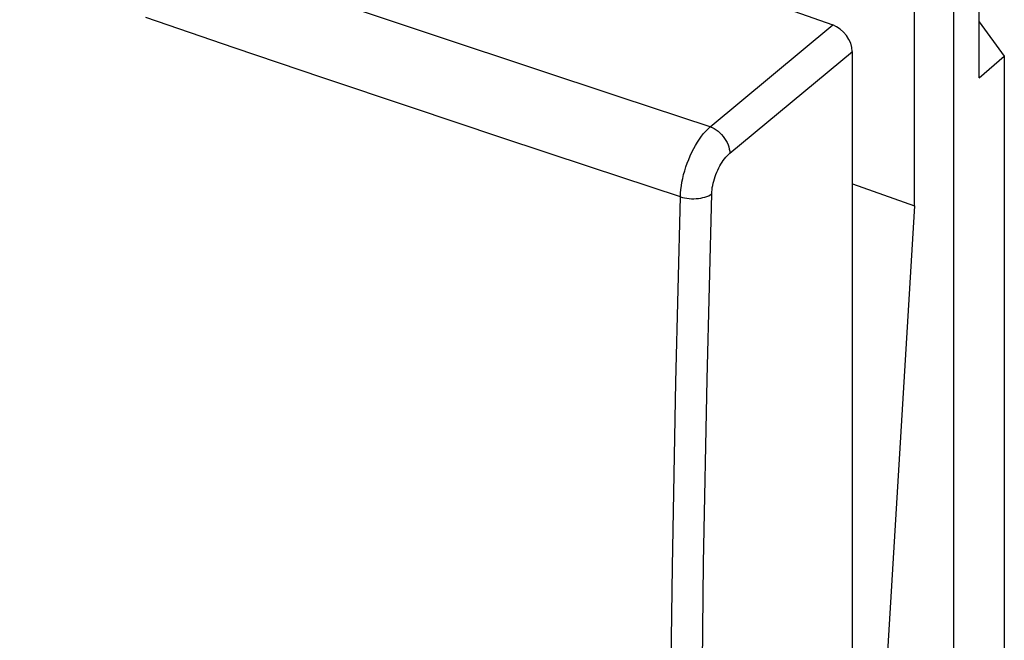
# Model space of a CAD drawing. Units: millimetres. Extents: x -19 to 27.2, y -24.1 to 27.9.
# Drawn here: x 3.5 to 24.5, y 1.9 to 15.2 of the extents above; entities that cross this region are included whole.
import ezdxf

# ---------------------------------------------------------------- set-up
doc = ezdxf.new("R2010")
doc.units = ezdxf.units.MM
doc.header["$LTSCALE"] = 16.335
doc.layers.get('0').update_dxf_attribs({"linetype": 'CONTINUOUS'})
for name, color, linetype in [('ASSI', 7, 'CONTINUOUS'), ('DRAFT', 7, 'CONTINUOUS'), ('RACCORDO', 7, 'CONTINUOUS')]:
    doc.layers.add(name, color=color, linetype=linetype)

msp = doc.modelspace()

# ---------------------------------------------------------------- linework, layer by layer
at = {"color": 7, "linetype": 'CONTINUOUS'}
for p, q in [((23.978, 13.918), (23.978, 16.757)), ((23.439, -20.43), (23.439, 16.303)), ((23.44, -20.431), (23.44, 16.303)), ((23.978, 15.112), (24.515, 14.384)), ((23.978, 13.918), (24.515, 14.384)), ((24.515, 14.384), (24.515, -16.675))]:
    msp.add_line(p, q, dxfattribs=at)
at = {"layer": 'ASSI', "color": 7, "linetype": 'CONTINUOUS'}
for p, q in [((-15.464, 27.893), (20.851, 15.049)), ((12.496, 14.772), (10.599, 15.41)), ((8.072, 14.562), (6.18, 15.21)), ((18.235, 12.874), (20.851, 15.049)), ((14.402, 14.136), (12.496, 14.772)), ((9.962, 13.92), (8.072, 14.562)), ((18.654, 12.307), (21.27, 14.481)), ((21.27, -21.75), (21.27, 14.481)), ((16.315, 13.504), (14.402, 14.136)), ((11.859, 13.281), (9.962, 13.92)), ((18.235, 12.874), (16.315, 13.504)), ((13.765, 12.643), (11.859, 13.281)), ((18.141, 12.782), (18.188, 12.831)), ((18.188, 12.831), (18.235, 12.874)), ((18.235, 12.874), (18.278, 12.856)), ((18.278, 12.856), (18.32, 12.833)), ((18.32, 12.833), (18.362, 12.806)), ((15.678, 12.009), (13.765, 12.643)), ((18.006, 12.61), (18.05, 12.672)), ((18.05, 12.672), (18.095, 12.729)), ((18.095, 12.729), (18.141, 12.782)), ((18.362, 12.806), (18.403, 12.776)), ((18.403, 12.776), (18.441, 12.742)), ((18.441, 12.742), (18.478, 12.705)), ((18.478, 12.705), (18.512, 12.665)), ((18.512, 12.665), (18.543, 12.623)), ((18.543, 12.623), (18.571, 12.579)), ((17.883, 12.405), (17.922, 12.476)), ((17.922, 12.476), (17.964, 12.545)), ((17.964, 12.545), (18.006, 12.61)), ((18.571, 12.579), (18.595, 12.534)), ((18.595, 12.534), (18.615, 12.488)), ((18.615, 12.488), (18.631, 12.442)), ((18.631, 12.442), (18.643, 12.396)), ((17.776, 12.176), (17.809, 12.254)), ((17.809, 12.254), (17.845, 12.331)), ((17.845, 12.331), (17.883, 12.405)), ((18.542, 12.19), (18.57, 12.223)), ((18.57, 12.223), (18.597, 12.254)), ((18.597, 12.254), (18.625, 12.281)), ((18.625, 12.281), (18.654, 12.307)), ((18.643, 12.396), (18.651, 12.351)), ((18.651, 12.351), (18.654, 12.307)), ((17.598, 11.377), (15.678, 12.009)), ((17.691, 11.933), (17.717, 12.015)), ((17.717, 12.015), (17.745, 12.096)), ((17.745, 12.096), (17.776, 12.176)), ((18.396, 11.948), (18.417, 11.993)), ((18.417, 11.993), (18.44, 12.036)), ((18.44, 12.036), (18.464, 12.077)), ((18.464, 12.077), (18.489, 12.117)), ((18.489, 12.117), (18.515, 12.155)), ((18.515, 12.155), (18.542, 12.19)), ((17.649, 11.769), (17.668, 11.851)), ((17.668, 11.851), (17.691, 11.933)), ((18.324, 11.761), (18.339, 11.809)), ((18.339, 11.809), (18.357, 11.856)), ((18.357, 11.856), (18.375, 11.903)), ((18.375, 11.903), (18.396, 11.948)), ((17.608, 11.529), (17.619, 11.608)), ((17.619, 11.608), (17.632, 11.688)), ((17.632, 11.688), (17.649, 11.769)), ((18.274, 11.527), (18.28, 11.572)), ((18.28, 11.572), (18.288, 11.619)), ((18.288, 11.619), (18.298, 11.666)), ((18.298, 11.666), (18.31, 11.714)), ((18.31, 11.714), (18.324, 11.761)), ((17.501, 7.418), (17.598, 11.377)), ((17.598, 11.377), (17.601, 11.452)), ((17.598, 11.377), (17.642, 11.364)), ((17.601, 11.452), (17.608, 11.529)), ((17.642, 11.364), (17.689, 11.353)), ((18.034, 11.348), (18.08, 11.358)), ((18.08, 11.358), (18.123, 11.37)), ((18.123, 11.37), (18.164, 11.384)), ((18.164, 11.384), (18.202, 11.4)), ((18.169, 7.483), (18.267, 11.438)), ((18.202, 11.4), (18.237, 11.418)), ((18.237, 11.418), (18.267, 11.438)), ((18.267, 11.438), (18.269, 11.482)), ((18.269, 11.482), (18.274, 11.527)), ((17.689, 11.353), (17.737, 11.345)), ((17.737, 11.345), (17.786, 11.339)), ((17.786, 11.339), (17.836, 11.336)), ((17.836, 11.336), (17.887, 11.335)), ((17.887, 11.335), (17.937, 11.337)), ((17.937, 11.337), (17.986, 11.341)), ((17.986, 11.341), (18.034, 11.348)), ((17.428, 3.477), (17.501, 7.418)), ((18.095, 3.547), (18.169, 7.483)), ((17.379, -0.445), (17.428, 3.477)), ((18.046, -0.37), (18.095, 3.547))]:
    msp.add_line(p, q, dxfattribs=at)
msp.add_ellipse((20.85, 14.629), major_axis=(-0.321, 0.383), ratio=0.703843, start_param=-2.443547, end_param=-0.873436, dxfattribs=at)
at = {"layer": 'DRAFT', "color": 7, "linetype": 'CONTINUOUS'}
for q in [(22.6, 15.56), (21.707, -3.463)]:
    msp.add_line((22.6, 11.181), q, dxfattribs=at)
at = {"layer": 'RACCORDO', "color": 7, "linetype": 'CONTINUOUS'}
msp.add_line((21.27, 11.651), (22.6, 11.181), dxfattribs=at)

doc.saveas('drawing.dxf')
